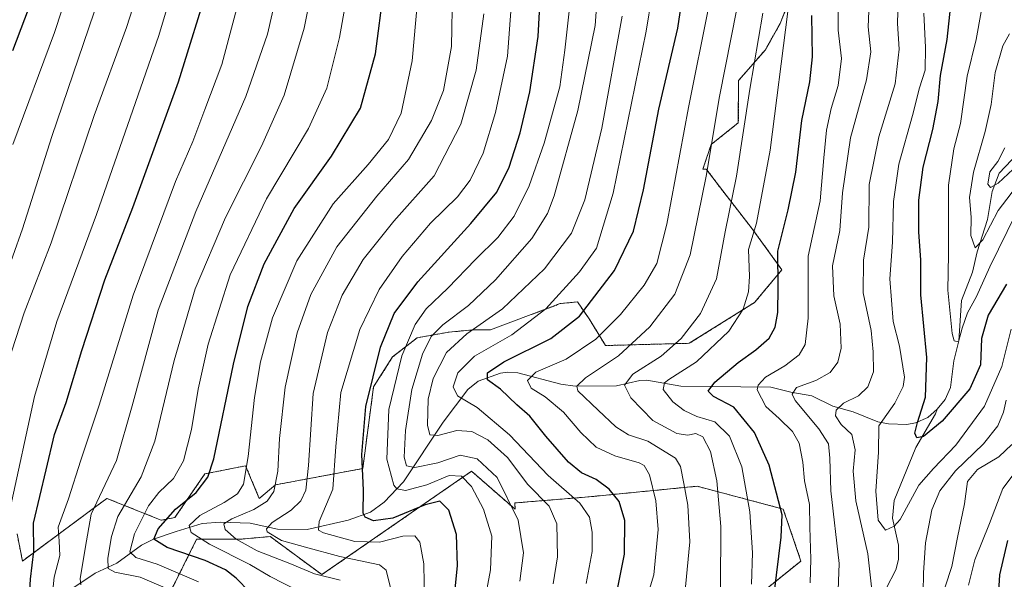
# Model space of a CAD drawing. Units: metres. Extents: x 603303 to 606726, y 4777797 to 4780163.
# Drawn here: x 603784 to 604045, y 4779788 to 4779936 of the extents above; entities that cross this region are included whole.
import ezdxf

# ---------------------------------------------------------------- set-up
doc = ezdxf.new("R2010")
doc.units = ezdxf.units.M
doc.header["$MEASUREMENT"] = 0
doc.linetypes.add('TRAZOS', pattern=[0.75, 0.5, -0.25])
for name, color, linetype, lineweight in [('Arbolado forestal', 92, 'TRAZOS', 0), ('Arbolado forestal CxS', 92, 'Continuous', 0), ('Corriente natural lineal', 142, 'Continuous', 13), ('Curva de nivel maestra', 36, 'Continuous', 30), ('Curva de nivel normal', 36, 'Continuous', 0), ('Pastizal CxS', 92, 'Continuous', 0)]:
    doc.layers.add(name, color=color, linetype=linetype, lineweight=lineweight)

# ---------------------------------------------------------------- blocks, each defined once
blk = doc.blocks.new('*U150')
at = {"layer": 'Pastizal CxS', "color": 92, "linetype": 'Continuous', "lineweight": 0}
for points in [[(603991.59, 4779950.82, 776.76), (603985.36, 4779935.3, 781.46), (603981.45, 4779928.34, 782.96), (603974.35, 4779920.15, 786.75), (603974.27, 4779908.94, 786.01), (603967.05, 4779903.17, 790.12), (603964.89, 4779896.67, 790.64), (603965.77, 4779896.68, 790.12), (603970.14, 4779890.88, 786.52), (603977.64, 4779881.21, 780.34), (603985.82, 4779869.96, 773.99), (603978.6, 4779861.29, 778.51), (603961.28, 4779850.46, 783.08), (603939.07, 4779849.86, 792.78), (603934.72, 4779856.93, 798.18), (603931.6, 4779861.43, 801.71), (603928.81, 4779861.15, 802.85), (603927.01, 4779860.97, 803.58), (603919.35, 4779858.06, 805.83), (603908.6, 4779854.07, 807.57), (603904.27, 4779854.07, 809.41), (603897.35, 4779853.38, 812.06), (603897.05, 4779853.35, 812.18), (603889.11, 4779851.91, 817.58), (603882.62, 4779846.85, 821.26), (603877.56, 4779838.91, 823.42), (603874.68, 4779817.25, 824.63), (603851.58, 4779812.92, 839.64), (603847.25, 4779809.31, 841.22), (603843.64, 4779817.97, 844.89), (603832.82, 4779815.81, 850.9), (603824.88, 4779804.26, 848.07), (603821.27, 4779803.54, 850.33), (603806.84, 4779809.31, 863.12), (603801.76, 4779805.54, 864.78), (603794.58, 4779800.21, 869.03), (603784.47, 4779792.71, 876.9), (603783.02, 4779799.93, 877.36)], [(603823.44, 4779784.04, 861.06), (603830.65, 4779798.48, 845.41), (603842.2, 4779798.48, 839.07), (603850.14, 4779799.2, 835.16), (603863.85, 4779789.1, 838.79), (603874.08, 4779796.17, 830.79), (603903.54, 4779816.53, 817.73), (603915.09, 4779806.42, 814.84), (603914.99, 4779808.1, 814.48), (603934.72, 4779809.74, 803.03), (603963.36, 4779812.54, 787.69), (603986.17, 4779806.49, 774.64), (603990.87, 4779792.7, 771.37), (603968.49, 4779774.65, 781.4)]]:
    blk.add_polyline3d(points, dxfattribs=at)
blk = doc.blocks.new('*U254')
at = {"layer": 'Curva de nivel normal', "color": 36, "linetype": 'Continuous', "lineweight": 0}
for points in [[(604049.64, 4779818.86, 770), (604044.4, 4779811.95, 770), (604040.83, 4779802.7, 770), (604037, 4779793.04, 770), (604035.29, 4779786.33, 770)], [(603993.3, 4779786.89, 770), (603993.54, 4779793.23, 770), (603993.26, 4779801.68, 770), (603993.14, 4779807.7, 770), (603991.85, 4779814.01, 770), (603991.34, 4779818.89, 770), (603990.37, 4779823.93, 770), (603988.63, 4779827.08, 770), (603985.14, 4779830.52, 770), (603981.59, 4779833.72, 770), (603979.3, 4779838.14, 770), (603979.49, 4779839.37, 770), (603981.46, 4779841.43, 770), (603986.63, 4779844.52, 770), (603990.41, 4779847.4, 770), (603992.03, 4779850.17, 770), (603992.77, 4779857.09, 770), (603992.81, 4779873.56, 770), (603995.97, 4779888.21, 770), (603996.95, 4779899.67, 770), (603997.62, 4779907.03, 770), (603998.86, 4779912.7, 770), (604000.78, 4779918.86, 770), (604001.61, 4779925.99, 770), (604000.78, 4779933.48, 770), (604000.75, 4779938.88, 770)]]:
    blk.add_polyline3d(points, dxfattribs=at)
blk = doc.blocks.new('*U262')
at = {"layer": 'Curva de nivel normal', "color": 36, "linetype": 'Continuous', "lineweight": 0}
blk.add_polyline3d([(604046.2, 4779932.56, 740), (604044.41, 4779929.33, 740), (604042.36, 4779922.26, 740), (604041.31, 4779913.81, 740), (604039.75, 4779906.61, 740), (604036.59, 4779895.88, 740), (604035.6, 4779889.12, 740), (604036.02, 4779883.9, 740), (604035.96, 4779879.03, 740), (604037.08, 4779875.77, 740), (604039.14, 4779877.94, 740), (604043.17, 4779885.69, 740), (604049.18, 4779893.51, 740)], dxfattribs=at)
blk = doc.blocks.new('*U304')
at = {"layer": 'Curva de nivel normal', "color": 36, "linetype": 'Continuous', "lineweight": 0}
blk.add_polyline3d([(604047.82, 4779884.82, 745), (604040.92, 4779870.71, 745), (604037.45, 4779862.89, 745), (604035.06, 4779858.56, 745), (604033.58, 4779854.48, 745), (604032.62, 4779850.88, 745), (604031.54, 4779851.09, 745), (604030.96, 4779853.02, 745), (604029.86, 4779864.53, 745), (604029.96, 4779874.02, 745), (604030, 4779892.4, 745), (604031.41, 4779902.07, 745), (604033.14, 4779908.76, 745), (604034.96, 4779921.34, 745), (604037.32, 4779931.03, 745), (604038.65, 4779938.39, 745)], dxfattribs=at)
blk = doc.blocks.new('*U326')
at = {"layer": 'Curva de nivel maestra', "color": 36, "linetype": 'Continuous', "lineweight": 30}
blk.add_polyline3d([(603786.04, 4779778.75, 875), (603786.63, 4779787.89, 875), (603787.44, 4779795.3, 875), (603787.39, 4779802.74, 875), (603790.74, 4779816.85, 875), (603792.98, 4779826.26, 875), (603796.06, 4779834.76, 875), (603800.16, 4779848.59, 875), (603806.31, 4779867.25, 875), (603813.76, 4779886.5, 875), (603825.83, 4779919.8, 875), (603834.27, 4779946.98, 875), (603838.67, 4779970.06, 875), (603839.48, 4779983.2, 875), (603838.37, 4779999.79, 875), (603835.4, 4780013.93, 875), (603832.26, 4780020.75, 875), (603829, 4780024.98, 875), (603812.46, 4780043.3, 875), (603801.52, 4780058.24, 875), (603795.14, 4780069.21, 875), (603789.26, 4780080.5, 875), (603784.45, 4780091.78, 875), (603780.94, 4780101.8, 875)], dxfattribs=at)
blk = doc.blocks.new('*U327')
at = {"layer": 'Curva de nivel maestra', "color": 36, "linetype": 'Continuous', "lineweight": 30}
blk.add_polyline3d([(603781.89, 4779928.09, 900), (603788.3, 4779944.98, 900), (603791.43, 4779956.77, 900), (603793.63, 4779973.37, 900), (603794.06, 4779989.74, 900), (603791.74, 4780002, 900), (603786.46, 4780012.62, 900), (603775.1, 4780029.45, 900)], dxfattribs=at)
blk = doc.blocks.new('*U328')
at = {"layer": 'Curva de nivel maestra', "color": 36, "linetype": 'Continuous', "lineweight": 30}
for points in [[(604045.6, 4779798.17, 775), (604043.56, 4779789.06, 775), (604042.86, 4779779.08, 775)], [(603983.81, 4779783.91, 775), (603985.67, 4779799.04, 775), (603985.88, 4779804.92, 775), (603982.47, 4779818.16, 775), (603978.56, 4779826.79, 775), (603973.05, 4779833.53, 775), (603967.66, 4779836.32, 775), (603966.28, 4779837.77, 775), (603968.05, 4779840.12, 775), (603974.2, 4779845.36, 775), (603978.92, 4779848.7, 775), (603982.42, 4779851.78, 775), (603984.05, 4779854.7, 775), (603984.77, 4779858.62, 775), (603984.83, 4779865.28, 775), (603984.77, 4779874.93, 775), (603987.48, 4779885.89, 775), (603989.54, 4779895.89, 775), (603991.1, 4779909.56, 775), (603993.2, 4779919.78, 775), (603993.95, 4779926.43, 775), (603993.73, 4779937.44, 775)]]:
    blk.add_polyline3d(points, dxfattribs=at)
blk = doc.blocks.new('*U332')
at = {"layer": 'Curva de nivel maestra', "color": 36, "linetype": 'Continuous', "lineweight": 30}
blk.add_polyline3d([(603942.15, 4779784.8, 800), (603944.12, 4779794.53, 800), (603944.14, 4779803.47, 800), (603942.66, 4779808.46, 800), (603940.03, 4779811.74, 800), (603936.62, 4779814.32, 800), (603932.72, 4779816.09, 800), (603929.2, 4779818.91, 800), (603923.24, 4779825.82, 800), (603918.97, 4779831.14, 800), (603915.52, 4779834.1, 800), (603911.21, 4779838.26, 800), (603907.8, 4779840.74, 800), (603907.76, 4779842.59, 800), (603912.09, 4779845.55, 800), (603924.59, 4779851.71, 800), (603932.16, 4779857.66, 800), (603941.47, 4779869.76, 800), (603946.48, 4779880.21, 800), (603949.12, 4779891.17, 800), (603953.21, 4779912.59, 800), (603958.25, 4779934.07, 800), (603959.87, 4779945.33, 800)], dxfattribs=at)
blk = doc.blocks.new('*U334')
at = {"layer": 'Curva de nivel maestra', "color": 36, "linetype": 'Continuous', "lineweight": 30}
blk.add_polyline3d([(603844.74, 4779784.44, 850), (603841.12, 4779788.12, 850), (603838.27, 4779790.37, 850), (603832.89, 4779792.87, 850), (603822.86, 4779796.3, 850), (603819.26, 4779798.49, 850), (603820.4, 4779801.26, 850), (603825, 4779806.5, 850), (603830.52, 4779810.91, 850), (603833.61, 4779814.99, 850), (603835.2, 4779819.79, 850), (603840.45, 4779844.94, 850), (603844.25, 4779860.23, 850), (603848.59, 4779871.56, 850), (603856.5, 4779886.19, 850), (603866.39, 4779900.08, 850), (603874.12, 4779912.86, 850), (603878.1, 4779927.23, 850), (603880.3, 4779944.27, 850)], dxfattribs=at)
blk = doc.blocks.new('*U335')
at = {"layer": 'Curva de nivel maestra', "color": 36, "linetype": 'Continuous', "lineweight": 30}
blk.add_polyline3d([(604045.42, 4779866.18, 750), (604040.53, 4779857.94, 750), (604038.78, 4779851.76, 750), (604038.45, 4779844.71, 750), (604035.64, 4779838.41, 750), (604028.34, 4779829.81, 750), (604023.41, 4779825.76, 750), (604021.59, 4779825.41, 750), (604021.04, 4779826.66, 750), (604021.76, 4779829.47, 750), (604023.88, 4779836.19, 750), (604024.24, 4779846.66, 750), (604022.64, 4779863.33, 750), (604022.7, 4779872.6, 750), (604022.11, 4779879.93, 750), (604022.1, 4779888.41, 750), (604023.3, 4779897.16, 750), (604025.88, 4779907.16, 750), (604027.27, 4779914.58, 750), (604027.92, 4779921.52, 750), (604029.68, 4779931.05, 750), (604031.18, 4779945.22, 750)], dxfattribs=at)
blk = doc.blocks.new('*U341')
at = {"layer": 'Curva de nivel maestra', "color": 36, "linetype": 'Continuous', "lineweight": 30}
blk.add_polyline3d([(603898.51, 4779778.23, 825), (603899.81, 4779791.42, 825), (603899.57, 4779799.74, 825), (603897.49, 4779806.2, 825), (603895.17, 4779808.55, 825), (603891.24, 4779807.62, 825), (603882.66, 4779804.03, 825), (603877.53, 4779803.39, 825), (603875.36, 4779804.35, 825), (603874.76, 4779805.4, 825), (603874.89, 4779811.53, 825), (603874.46, 4779820.97, 825), (603875.51, 4779833.7, 825), (603879.4, 4779849.45, 825), (603882.98, 4779858.34, 825), (603889.33, 4779866.79, 825), (603903.37, 4779882.2, 825), (603910.21, 4779890.56, 825), (603913.51, 4779897.16, 825), (603916.4, 4779906.31, 825), (603919, 4779917.16, 825), (603921.24, 4779931.86, 825), (603922.35, 4779953.11, 825)], dxfattribs=at)

msp = doc.modelspace()

# ---------------------------------------------------------------- linework, layer by layer
at = {"layer": 'Arbolado forestal', "color": 92, "linetype": 'TRAZOS', "lineweight": 0}
for points in [[(603991.59, 4779950.82, 776.76), (603985.36, 4779935.3, 781.46), (603981.45, 4779928.34, 782.96), (603974.35, 4779920.15, 786.75), (603974.27, 4779908.94, 786.01), (603967.05, 4779903.17, 790.12), (603964.89, 4779896.67, 790.64), (603965.77, 4779896.68, 790.12), (603970.14, 4779890.88, 786.52), (603977.64, 4779881.21, 780.34), (603985.82, 4779869.96, 773.99), (603978.6, 4779861.29, 778.51), (603961.28, 4779850.46, 783.08), (603939.07, 4779849.86, 792.78), (603934.72, 4779856.93, 798.18), (603931.6, 4779861.44, 801.71), (603928.81, 4779861.15, 802.85), (603927.01, 4779860.97, 803.58), (603919.34, 4779858.06, 805.83), (603908.6, 4779854.07, 807.57), (603904.27, 4779854.07, 809.41), (603897.35, 4779853.38, 812.06), (603897.05, 4779853.35, 812.18), (603889.11, 4779851.91, 817.58), (603882.62, 4779846.85, 821.26), (603877.56, 4779838.91, 823.42), (603874.68, 4779817.25, 824.63), (603851.58, 4779812.92, 839.64), (603847.25, 4779809.31, 841.22), (603843.64, 4779817.97, 844.89), (603832.82, 4779815.81, 850.9), (603824.88, 4779804.26, 848.07), (603821.27, 4779803.54, 850.33), (603806.84, 4779809.31, 863.12), (603801.76, 4779805.54, 864.78), (603794.58, 4779800.21, 869.03), (603784.47, 4779792.71, 876.9), (603783.02, 4779799.93, 877.36)], [(603823.44, 4779784.04, 861.06), (603830.65, 4779798.48, 845.41), (603842.2, 4779798.48, 839.07), (603850.14, 4779799.2, 835.16), (603863.85, 4779789.1, 838.79), (603874.08, 4779796.17, 830.79), (603903.54, 4779816.53, 817.73), (603915.09, 4779806.42, 814.84), (603914.99, 4779808.1, 814.48), (603934.72, 4779809.74, 803.03), (603963.36, 4779812.54, 787.69), (603986.17, 4779806.49, 774.64), (603990.87, 4779792.71, 771.37), (603968.49, 4779774.66, 781.4)]]:
    msp.add_polyline3d(points, dxfattribs=at)
at = {"layer": 'Arbolado forestal CxS', "color": 92, "linetype": 'Continuous', "lineweight": 0}
for points in [[(603783.02, 4779799.93, 877.36), (603784.47, 4779792.71, 876.9), (603794.58, 4779800.21, 869.03), (603801.76, 4779805.54, 864.78), (603806.84, 4779809.31, 863.12), (603821.27, 4779803.54, 850.33), (603824.88, 4779804.26, 848.07), (603832.82, 4779815.81, 850.9), (603843.64, 4779817.97, 844.89), (603847.25, 4779809.31, 841.22), (603851.58, 4779812.92, 839.64), (603874.68, 4779817.25, 824.63), (603877.56, 4779838.91, 823.42), (603882.62, 4779846.85, 821.26), (603889.11, 4779851.91, 817.58), (603897.05, 4779853.35, 812.18), (603897.35, 4779853.38, 812.06), (603904.27, 4779854.07, 809.41), (603908.6, 4779854.07, 807.57), (603919.35, 4779858.06, 805.83), (603927.01, 4779860.97, 803.58), (603928.81, 4779861.15, 802.85), (603931.6, 4779861.43, 801.71), (603934.72, 4779856.93, 798.18), (603939.07, 4779849.86, 792.78), (603961.28, 4779850.46, 783.08), (603978.6, 4779861.29, 778.51), (603985.82, 4779869.96, 773.99), (603977.64, 4779881.21, 780.34), (603970.14, 4779890.88, 786.52), (603965.77, 4779896.68, 790.12), (603964.89, 4779896.67, 790.64), (603967.05, 4779903.17, 790.12), (603974.27, 4779908.94, 786.01), (603974.35, 4779920.15, 786.75), (603981.45, 4779928.34, 782.96), (603985.36, 4779935.3, 781.46), (603991.59, 4779950.82, 776.76)], [(603968.49, 4779774.65, 781.4), (603990.87, 4779792.7, 771.37), (603986.17, 4779806.49, 774.64), (603963.36, 4779812.54, 787.69), (603934.72, 4779809.74, 803.03), (603914.99, 4779808.1, 814.48), (603915.09, 4779806.42, 814.84), (603903.54, 4779816.53, 817.73), (603874.08, 4779796.17, 830.79), (603863.85, 4779789.1, 838.79), (603850.14, 4779799.2, 835.16), (603842.2, 4779798.48, 839.07), (603830.65, 4779798.48, 845.41), (603823.44, 4779784.04, 861.06)]]:
    msp.add_polyline3d(points, dxfattribs=at)
at = {"layer": 'Corriente natural lineal', "color": 142, "linetype": 'Continuous', "lineweight": 13}
for points in [[(604027, 4779833, 748.53), (604029.14, 4779835.51, 748.58), (604030.53, 4779838.77, 747.38), (604031.42, 4779845.82, 745.45), (604032.73, 4779851.11, 745.63), (604033.42, 4779861.83, 743.58), (604036.33, 4779869.28, 741.74), (604037.61, 4779874.75, 741.15), (604040.35, 4779883.28, 740.22), (604041.57, 4779890.76, 735.74), (604043.45, 4779895.54, 735.04), (604049.93, 4779902.51, 732.62)], [(604027, 4779833, 748.53), (604024.49, 4779830.8, 749.68), (604021.21, 4779829.34, 750.34), (604018.95, 4779828.96, 751.32), (604014.05, 4779829.06, 753.78), (604011.26, 4779829.59, 755.35), (604004.72, 4779832.32, 758.51), (603999.33, 4779833.78, 760.23), (603993.8, 4779836.52, 762.84), (603988.19, 4779837.46, 765.08), (603982.91, 4779838.78, 767.41), (603959.03, 4779839.11, 777.62), (603950, 4779840.68, 782.39), (603948.15, 4779840.55, 783.31), (603941.94, 4779839.16, 786.08), (603931.03, 4779839.06, 789.74), (603927.24, 4779839.6, 791.79), (603915.82, 4779842.65, 796.6), (603913.03, 4779842.78, 797.83), (603911.2, 4779842.5, 798.69), (603905.28, 4779840.41, 801.88), (603902.56, 4779838.24, 803.16), (603895.98, 4779829.57, 808.68), (603885.49, 4779813.7, 818.07), (603880.37, 4779808.31, 822.13), (603876.75, 4779805.63, 824.09), (603870.79, 4779803.5, 826.28), (603859.94, 4779801.09, 831.89), (603852.08, 4779801.13, 834.56), (603844.88, 4779802.76, 837.37), (603837, 4779803.05, 841.1), (603832.15, 4779802.66, 842.92), (603825.19, 4779800.55, 847.53), (603819.22, 4779798.47, 849.71), (603816.04, 4779796.92, 852.57), (603809.46, 4779792.17, 858.73), (603803.76, 4779789.45, 862.31), (603792.13, 4779781.73, 869.63)], [(604027, 4779833, 748.53), (604026.54, 4779831.71, 748.7), (604021.36, 4779822.85, 750.24), (604015.59, 4779808.74, 752.51), (604015.15, 4779804.06, 753.61), (604016.72, 4779796.9, 756.44), (604016.76, 4779793.11, 757.42), (604015.99, 4779790.37, 757.66), (604013.47, 4779785.38, 758.5), (604013, 4779783, 758.79)]]:
    msp.add_polyline3d(points, dxfattribs=at)
at = {"layer": 'Curva de nivel normal', "color": 36, "linetype": 'Continuous', "lineweight": 0}
for points in [[(603781.17, 4779806.62, 880), (603787.61, 4779836.32, 880), (603793.59, 4779856.23, 880), (603804.1, 4779884.62, 880), (603820.64, 4779932.12, 880), (603828.19, 4779957.56, 880), (603830.63, 4779972.97, 880), (603830.85, 4779987.78, 880), (603829.59, 4780000.33, 880), (603826.75, 4780012.75, 880), (603824.22, 4780018.25, 880), (603821.06, 4780022.23, 880), (603802.26, 4780044.5, 880), (603795.95, 4780053.08, 880), (603785.66, 4780069.64, 880), (603774.82, 4780093.18, 880)], [(603780.47, 4779844.89, 885), (603784.88, 4779858.52, 885), (603792.09, 4779877.09, 885), (603803.5, 4779910.86, 885), (603812.04, 4779934.23, 885), (603817.97, 4779952.74, 885), (603821.29, 4779972.61, 885), (603821.24, 4779994.43, 885), (603818.78, 4780007.99, 885), (603814.71, 4780016.62, 885), (603807.84, 4780025.84, 885), (603796.22, 4780039.25, 885), (603786.46, 4780052.18, 885), (603779.88, 4780062.35, 885)], [(603779.32, 4779866.35, 890), (603784.46, 4779880.83, 890), (603792.27, 4779905.31, 890), (603806.32, 4779946.72, 890), (603809.31, 4779956.77, 890), (603812.04, 4779971.08, 890), (603812.91, 4779990.28, 890), (603812.21, 4779999.97, 890), (603809.62, 4780007.55, 890), (603803.61, 4780018.04, 890), (603797.45, 4780026.48, 890), (603787.18, 4780039.11, 890), (603771.68, 4780060.55, 890)], [(603781.93, 4779903.23, 895), (603793, 4779932.89, 895), (603798.62, 4779950.23, 895), (603802.61, 4779969.56, 895), (603803.98, 4779985.69, 895), (603803.53, 4779996.33, 895), (603801.4, 4780003.44, 895), (603794.22, 4780016.26, 895), (603782.59, 4780032.88, 895)], [(603825.42, 4779784.23, 860), (603815.63, 4779788.43, 860), (603808.99, 4779789.75, 860), (603807.15, 4779790.75, 860), (603807.1, 4779793.48, 860), (603808.1, 4779799.25, 860), (603809.73, 4779804.52, 860), (603815.9, 4779815.06, 860), (603819.56, 4779824.5, 860), (603824.67, 4779845.9, 860), (603830.27, 4779864.88, 860), (603838.3, 4779883.83, 860), (603847.85, 4779902.74, 860), (603853.88, 4779916.28, 860), (603859.14, 4779934.01, 860), (603864.63, 4779961.63, 860)], [(603799.9, 4779786.4, 865), (603799.78, 4779788.02, 865), (603801.08, 4779796.06, 865), (603802.64, 4779805.09, 865), (603809.41, 4779819.36, 865), (603813.58, 4779833.89, 865), (603820.44, 4779859.27, 865), (603830.44, 4779885.41, 865), (603843.65, 4779915.94, 865), (603849.39, 4779932.44, 865), (603853.66, 4779951, 865)], [(603916.38, 4779787.32, 815), (603917.28, 4779794.88, 815), (603915.94, 4779803.56, 815), (603910.33, 4779814.83, 815), (603905.04, 4779819.79, 815), (603900.5, 4779820.74, 815), (603894.57, 4779818.76, 815), (603888.47, 4779817.51, 815), (603886.28, 4779817.99, 815), (603885.67, 4779820.23, 815), (603886.01, 4779827.34, 815), (603887.73, 4779838.23, 815), (603890.56, 4779847.55, 815), (603892.84, 4779852.23, 815), (603895.91, 4779855.34, 815), (603902.75, 4779860.48, 815), (603909.91, 4779867.26, 815), (603919.52, 4779878.25, 815), (603923.63, 4779884.9, 815), (603925.4, 4779889.53, 815), (603931.73, 4779912.19, 815), (603936.3, 4779934.74, 815), (603937.42, 4779950.78, 815)], [(603792.21, 4779782.44, 870), (603792.91, 4779788.4, 870), (603794.33, 4779794.14, 870), (603794.21, 4779797.93, 870), (603793.96, 4779801.7, 870), (603796.7, 4779809.24, 870), (603799.91, 4779819.46, 870), (603804.79, 4779834.02, 870), (603813.78, 4779863.23, 870), (603825.06, 4779893.34, 870), (603829.63, 4779903.98, 870), (603832.86, 4779912.44, 870), (603837.33, 4779924.37, 870), (603843.53, 4779947.77, 870)], [(603857.54, 4779784.77, 845), (603850.18, 4779788.59, 845), (603844.75, 4779791.77, 845), (603834.08, 4779797.18, 845), (603829.21, 4779800.24, 845), (603828.65, 4779802.09, 845), (603831.46, 4779804.78, 845), (603837.95, 4779808.23, 845), (603841.45, 4779810.56, 845), (603843.07, 4779813.12, 845), (603844.32, 4779820.45, 845), (603845.95, 4779836.12, 845), (603847.56, 4779845.56, 845), (603850.77, 4779857.18, 845), (603857.2, 4779872.33, 845), (603866.84, 4779887.42, 845), (603876.16, 4779897.87, 845), (603881.49, 4779904.5, 845), (603884.88, 4779911.54, 845), (603887.82, 4779925.37, 845), (603889.68, 4779946.29, 845)], [(603891.04, 4779781.67, 830), (603890.89, 4779792, 830), (603889.85, 4779797.71, 830), (603888.54, 4779799.37, 830), (603885.31, 4779799.3, 830), (603879.17, 4779797.74, 830), (603872.63, 4779797.86, 830), (603864.3, 4779800.22, 830), (603862.95, 4779800.93, 830), (603863.12, 4779803.22, 830), (603866.79, 4779811.75, 830), (603867.51, 4779823.06, 830), (603868.89, 4779837.44, 830), (603873.91, 4779854.13, 830), (603879.07, 4779864.71, 830), (603885.14, 4779873.5, 830), (603892.68, 4779882.3, 830), (603899.81, 4779889.34, 830), (603903.17, 4779893.7, 830), (603906.6, 4779900.88, 830), (603909.85, 4779911.65, 830), (603913.03, 4779926.6, 830), (603914.59, 4779946.96, 830)], [(603831.15, 4779787.2, 855), (603820.19, 4779791.89, 855), (603814.51, 4779793.6, 855), (603812.92, 4779795.17, 855), (603814.14, 4779799.95, 855), (603817.9, 4779807.32, 855), (603820.6, 4779810.89, 855), (603824.55, 4779814.56, 855), (603827.16, 4779819.31, 855), (603829.24, 4779827.55, 855), (603831.02, 4779838.31, 855), (603833.68, 4779850.25, 855), (603839.5, 4779868.66, 855), (603849.19, 4779888.8, 855), (603860.34, 4779907.43, 855), (603865.15, 4779918.11, 855), (603868.55, 4779931.56, 855), (603870.64, 4779943.56, 855)], [(603868.73, 4779787.61, 840), (603861.92, 4779789.3, 840), (603855.34, 4779792.05, 840), (603846.66, 4779795.37, 840), (603841.1, 4779798.48, 840), (603838.19, 4779801.1, 840), (603837.85, 4779802.53, 840), (603839.95, 4779803.89, 840), (603845.85, 4779806.39, 840), (603849.38, 4779808.56, 840), (603851.14, 4779811.15, 840), (603852.21, 4779816.53, 840), (603852.65, 4779825.22, 840), (603854.13, 4779838.83, 840), (603857.32, 4779853.23, 840), (603860.91, 4779863.44, 840), (603867.81, 4779876.06, 840), (603878.43, 4779889.44, 840), (603886.79, 4779899.23, 840), (603892.94, 4779909.56, 840), (603896.06, 4779917.54, 840), (603898.2, 4779929.15, 840), (603898.52, 4779943.94, 840)], [(604009.6, 4779785.9, 760), (604008.58, 4779794.65, 760), (604005.42, 4779808.63, 760), (604004.68, 4779816.56, 760), (604005.26, 4779822.23, 760), (604004.4, 4779826.27, 760), (604001.52, 4779828.88, 760), (604000.06, 4779831.25, 760), (604000.22, 4779832.72, 760), (604002.2, 4779834.56, 760), (604006.11, 4779836.56, 760), (604008.63, 4779838.89, 760), (604010.14, 4779842.89, 760), (604010.02, 4779848.23, 760), (604009.51, 4779853.88, 760), (604007.4, 4779863.85, 760), (604007.49, 4779872.55, 760), (604008.88, 4779881.23, 760), (604008.96, 4779892.56, 760), (604011.55, 4779905.23, 760), (604015.82, 4779919.29, 760), (604016.94, 4779928.47, 760), (604016.44, 4779935.29, 760), (604016.71, 4779944.54, 760)], [(603905.23, 4779772.32, 820), (603908.6, 4779790.33, 820), (603908.89, 4779799.27, 820), (603906.74, 4779806.45, 820), (603903.55, 4779812.44, 820), (603900.85, 4779815.25, 820), (603897.62, 4779815.38, 820), (603891.68, 4779812.89, 820), (603885.98, 4779811.44, 820), (603883.72, 4779811.86, 820), (603882.9, 4779812.79, 820), (603881.04, 4779819.76, 820), (603881.58, 4779832.89, 820), (603885.08, 4779847.17, 820), (603888.57, 4779855.43, 820), (603891.54, 4779859.58, 820), (603897.26, 4779865.12, 820), (603904.54, 4779872.7, 820), (603910.52, 4779878.5, 820), (603914.85, 4779884.21, 820), (603918.8, 4779892.21, 820), (603922.8, 4779903.57, 820), (603926.91, 4779918.51, 820), (603928.23, 4779928.23, 820), (603929.74, 4779941.81, 820)], [(603933.89, 4779786.74, 805), (603935.55, 4779795.22, 805), (603935.54, 4779800.37, 805), (603934.8, 4779804.35, 805), (603932.21, 4779808.05, 805), (603923.84, 4779815.43, 805), (603913.64, 4779826.15, 805), (603905.05, 4779833.4, 805), (603899.8, 4779836.5, 805), (603898.64, 4779838.89, 805), (603899.93, 4779842.6, 805), (603904.31, 4779847.06, 805), (603914.18, 4779852.66, 805), (603923.26, 4779859.58, 805), (603932.16, 4779869.41, 805), (603936.69, 4779875.73, 805), (603941.09, 4779890.32, 805), (603949.86, 4779933.24, 805), (603951.3, 4779942.57, 805)], [(604000.54, 4779780.29, 765), (604000.99, 4779792.01, 765), (603998.78, 4779811.35, 765), (603998.52, 4779820.03, 765), (603998.14, 4779823.83, 765), (603995.63, 4779827.8, 765), (603989.32, 4779835.27, 765), (603988.52, 4779836.92, 765), (603989.7, 4779838.73, 765), (603994.82, 4779840.6, 765), (603998.61, 4779842.7, 765), (604000.67, 4779845.46, 765), (604001.57, 4779849.17, 765), (604001.3, 4779855.53, 765), (603999.61, 4779863.03, 765), (603999.22, 4779870.98, 765), (604001.18, 4779880.34, 765), (604001.86, 4779890.34, 765), (604003.99, 4779905, 765), (604008.26, 4779920.38, 765), (604009.41, 4779927.74, 765), (604008.74, 4779934.4, 765), (604009.01, 4779942.84, 765)], [(603948.96, 4779779.42, 795), (603951.9, 4779789.04, 795), (603953.02, 4779801.05, 795), (603952.37, 4779808.69, 795), (603950.72, 4779815.56, 795), (603949.31, 4779818.02, 795), (603948.02, 4779818.76, 795), (603941.54, 4779820.64, 795), (603936.62, 4779822.87, 795), (603932.53, 4779826.77, 795), (603927.9, 4779832.2, 795), (603923.06, 4779836.25, 795), (603919.36, 4779838.55, 795), (603918.35, 4779840.56, 795), (603920.62, 4779842.78, 795), (603928.58, 4779846.27, 795), (603936.52, 4779851.58, 795), (603943.04, 4779858.11, 795), (603949.29, 4779865.92, 795), (603952.65, 4779871.63, 795), (603955.3, 4779882.1, 795), (603961.05, 4779913.01, 795), (603966.45, 4779939.92, 795)], [(603960.3, 4779785.82, 790), (603961.42, 4779797.79, 790), (603960.92, 4779807.56, 790), (603959.83, 4779813.23, 790), (603958.9, 4779817.75, 790), (603957.64, 4779819.98, 790), (603950.26, 4779824.5, 790), (603945.13, 4779826.17, 790), (603941.77, 4779828.26, 790), (603937.14, 4779832.76, 790), (603931.76, 4779837.89, 790), (603931.42, 4779839.06, 790), (603933.76, 4779841.29, 790), (603942.46, 4779847.15, 790), (603950.79, 4779854.85, 790), (603957.47, 4779863.5, 790), (603961.52, 4779873.89, 790), (603965.77, 4779894.81, 790), (603969.24, 4779915.88, 790), (603973.87, 4779939.17, 790)], [(603977.77, 4779786.58, 780), (603978.06, 4779794.85, 780), (603977.34, 4779805.74, 780), (603975.17, 4779817.69, 780), (603971.93, 4779825.8, 780), (603968, 4779829.59, 780), (603963.26, 4779831.07, 780), (603959.9, 4779832.64, 780), (603956.87, 4779834.95, 780), (603954.34, 4779838.24, 780), (603954.71, 4779839.98, 780), (603955.88, 4779840.89, 780), (603963.19, 4779845.56, 780), (603971.76, 4779853.71, 780), (603975.52, 4779859.48, 780), (603977, 4779864.14, 780), (603977.22, 4779868.21, 780), (603976.97, 4779875.32, 780), (603979.11, 4779882.36, 780), (603982.7, 4779901.71, 780), (603987.36, 4779938.48, 780)], [(603882.04, 4779785.56, 835), (603880.87, 4779790.28, 835), (603879.09, 4779791.73, 835), (603868.6, 4779793.94, 835), (603859.47, 4779796.41, 835), (603853.12, 4779798.18, 835), (603849.3, 4779800.46, 835), (603849.13, 4779801.21, 835), (603850.67, 4779802.89, 835), (603855.69, 4779806.23, 835), (603858.29, 4779808.71, 835), (603859.6, 4779811.48, 835), (603860.3, 4779818.02, 835), (603861.55, 4779837.17, 835), (603865.34, 4779853.3, 835), (603869.26, 4779863.24, 835), (603874.84, 4779872.65, 835), (603882.9, 4779882.89, 835), (603893.62, 4779894.89, 835), (603900.71, 4779908.56, 835), (603904.8, 4779922.89, 835), (603906.75, 4779937.89, 835)], [(603925.2, 4779786.67, 810), (603926.3, 4779793.8, 810), (603926.12, 4779802.56, 810), (603924.12, 4779807.28, 810), (603918.47, 4779812.97, 810), (603913.03, 4779820.19, 810), (603907.83, 4779824.88, 810), (603903.64, 4779827.02, 810), (603899.64, 4779827.35, 810), (603894.59, 4779825.97, 810), (603892.46, 4779826.17, 810), (603891.85, 4779828.72, 810), (603892.01, 4779835.68, 810), (603893.35, 4779841.14, 810), (603896.93, 4779848.02, 810), (603902.25, 4779852.93, 810), (603911.78, 4779859.56, 810), (603922.86, 4779870.17, 810), (603930.07, 4779879.65, 810), (603933.61, 4779888.5, 810), (603938.06, 4779907.56, 810), (603943.43, 4779937.23, 810)], [(603969.52, 4779785.72, 785), (603969.59, 4779801.84, 785), (603968.59, 4779813.95, 785), (603966.86, 4779821.8, 785), (603964.9, 4779825.66, 785), (603963.01, 4779826.54, 785), (603960.89, 4779826.06, 785), (603957.96, 4779826.52, 785), (603951.64, 4779829.96, 785), (603945.78, 4779835.95, 785), (603944.12, 4779839.39, 785), (603946.34, 4779842.27, 785), (603953.85, 4779847.08, 785), (603959.11, 4779851.72, 785), (603964.25, 4779858.4, 785), (603968.5, 4779867.54, 785), (603970.77, 4779880, 785), (603973.76, 4779894.83, 785), (603977.32, 4779917.89, 785), (603980.78, 4779937.99, 785)], [(604023.46, 4779937.98, 755), (604023.93, 4779928.92, 755), (604023.78, 4779922.89, 755), (604022.3, 4779918.23, 755), (604020.45, 4779910.89, 755), (604016.82, 4779897.94, 755), (604015.38, 4779888.09, 755), (604015.19, 4779877.28, 755), (604014.45, 4779867.56, 755), (604015.36, 4779856.24, 755), (604017.03, 4779849.66, 755), (604018.34, 4779841.48, 755), (604017.96, 4779838.97, 755), (604015.76, 4779834.62, 755), (604011.52, 4779828.56, 755), (604011.46, 4779821.56, 755), (604010.77, 4779811.23, 755), (604011.37, 4779803.5, 755), (604013.25, 4779800.87, 755), (604015.62, 4779801.93, 755), (604017.14, 4779803.76, 755), (604022.13, 4779812.79, 755), (604025.99, 4779817.23, 755), (604031.94, 4779823.47, 755), (604039.54, 4779833.81, 755), (604044.18, 4779844.3, 755), (604046.58, 4779854.18, 755)], [(604047.15, 4779896.65, 735), (604043.18, 4779892.96, 735), (604041.1, 4779891.81, 735), (604040.46, 4779892.68, 735), (604040.92, 4779895.9, 735), (604043.04, 4779898.7, 735), (604044.92, 4779902.34, 735)], [(604045.31, 4779835.37, 760), (604044.55, 4779832.22, 760), (604043.07, 4779828.55, 760), (604039.26, 4779823.8, 760), (604031.86, 4779816.64, 760), (604027.69, 4779811.31, 760), (604025.58, 4779806.29, 760), (604023.86, 4779797.57, 760), (604023.34, 4779789.56, 760), (604023.27, 4779784.28, 760)], [(604046.8, 4779823.65, 765), (604043.34, 4779820.37, 765), (604037.69, 4779817.02, 765), (604035.02, 4779813.81, 765), (604034.22, 4779807.86, 765), (604032.36, 4779798.93, 765), (604030.88, 4779791.22, 765), (604029.11, 4779785.89, 765)]]:
    msp.add_polyline3d(points, dxfattribs=at)
at = {"layer": 'Pastizal CxS', "color": 92, "linetype": 'Continuous', "lineweight": 0}
for points in [[(603991.59, 4779950.82, 776.76), (603985.36, 4779935.3, 781.46), (603981.45, 4779928.34, 782.96), (603974.35, 4779920.15, 786.75), (603974.27, 4779908.94, 786.01), (603967.05, 4779903.17, 790.12), (603964.89, 4779896.67, 790.64), (603965.77, 4779896.68, 790.12), (603970.14, 4779890.88, 786.52), (603977.64, 4779881.21, 780.34), (603985.82, 4779869.96, 773.99), (603978.6, 4779861.29, 778.51), (603961.28, 4779850.46, 783.08), (603939.07, 4779849.86, 792.78), (603934.72, 4779856.93, 798.18), (603931.6, 4779861.44, 801.71), (603928.81, 4779861.15, 802.85), (603927.01, 4779860.97, 803.58), (603919.34, 4779858.06, 805.83), (603908.6, 4779854.07, 807.57), (603904.27, 4779854.07, 809.41), (603897.35, 4779853.38, 812.06), (603897.05, 4779853.35, 812.18), (603889.11, 4779851.91, 817.58), (603882.62, 4779846.85, 821.26), (603877.56, 4779838.91, 823.42), (603874.68, 4779817.25, 824.63), (603851.58, 4779812.92, 839.64), (603847.25, 4779809.31, 841.22), (603843.64, 4779817.97, 844.89), (603832.82, 4779815.81, 850.9), (603824.88, 4779804.26, 848.07), (603821.27, 4779803.54, 850.33), (603806.84, 4779809.31, 863.12), (603801.76, 4779805.54, 864.78), (603794.58, 4779800.21, 869.03), (603784.47, 4779792.71, 876.9), (603783.02, 4779799.93, 877.36)], [(603823.44, 4779784.04, 861.06), (603830.65, 4779798.48, 845.41), (603842.2, 4779798.48, 839.07), (603850.14, 4779799.2, 835.16), (603863.85, 4779789.1, 838.79), (603874.08, 4779796.17, 830.79), (603903.54, 4779816.53, 817.73), (603915.09, 4779806.42, 814.84), (603914.99, 4779808.1, 814.48), (603934.72, 4779809.74, 803.03), (603963.36, 4779812.54, 787.69), (603986.17, 4779806.49, 774.64), (603990.87, 4779792.71, 771.37), (603968.49, 4779774.66, 781.4)]]:
    msp.add_polyline3d(points, dxfattribs=at)

# ---------------------------------------------------------------- block references
at = {"layer": 'Curva de nivel maestra', "color": 36, "linetype": 'Continuous', "lineweight": 30}
for name in ['*U335', '*U328', '*U332', '*U341', '*U334', '*U326', '*U327']:
    msp.add_blockref(name, (0, 0), dxfattribs=at)
at = {"layer": 'Curva de nivel normal', "color": 36, "linetype": 'Continuous', "lineweight": 0}
for name in ['*U254', '*U304', '*U262']:
    msp.add_blockref(name, (0, 0), dxfattribs=at)
at = {"layer": 'Pastizal CxS', "color": 92, "linetype": 'Continuous', "lineweight": 0}
msp.add_blockref('*U150', (0, 0), dxfattribs=at)

doc.saveas('drawing.dxf')
